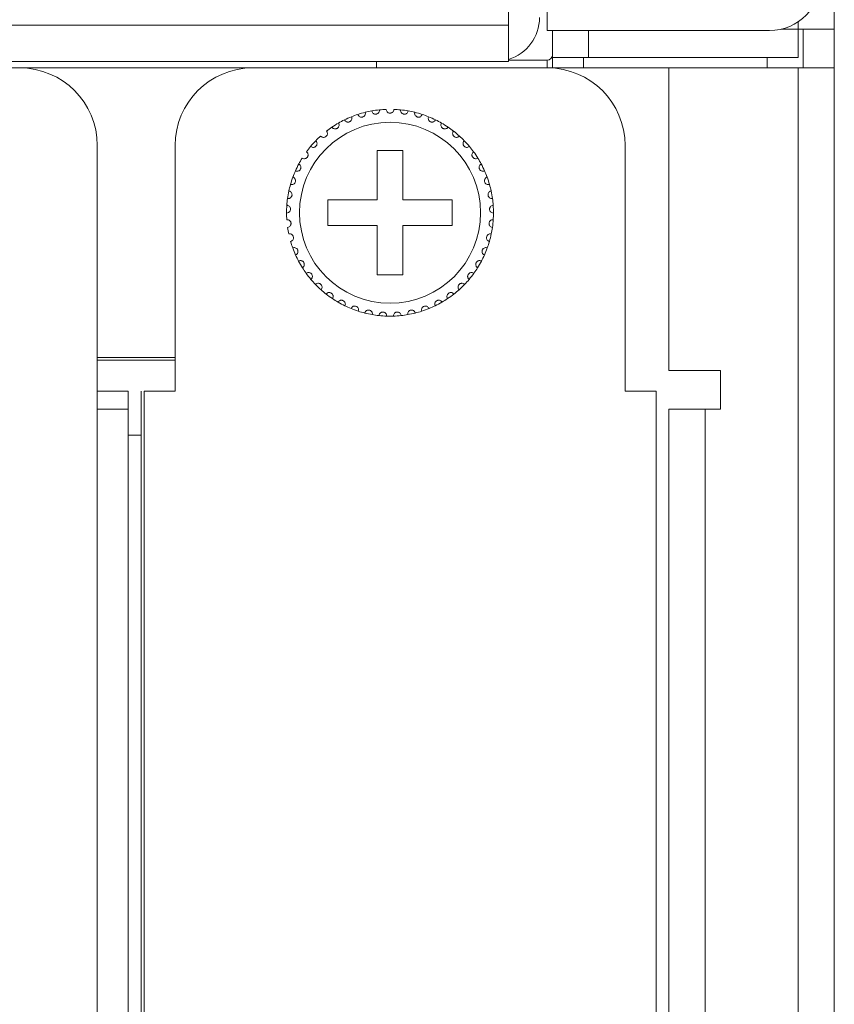
# Model space of a CAD drawing. Units: inches. Extents: x 3.4 to 68.6, y 3.4 to 44.8.
# Drawn here: x 20.6 to 21.9, y 17.7 to 19.3 of the extents above; entities that cross this region are included whole.
import ezdxf

# ---------------------------------------------------------------- set-up
doc = ezdxf.new("R2010")
doc.units = ezdxf.units.IN
doc.header["$MEASUREMENT"] = 0

msp = doc.modelspace()

# ---------------------------------------------------------------- linework, layer by layer
at = {"color": 7, "linetype": 'Continuous', "lineweight": 15}
for p, q in [((21.86902, 19.25167), (21.86902, 23.99967)), ((21.36502, 19.25767), (21.36502, 19.32167)), ((21.42502, 19.32167), (21.42502, 19.24967)), ((4.77302, 19.25767), (21.36502, 19.25767)), ((21.36502, 19.25767), (21.36502, 19.20167)), ((21.7868, 19.25167), (21.81302, 19.25167)), ((21.81302, 19.26285), (21.81302, 19.25167)), ((21.81302, 19.20767), (21.81302, 19.25167)), ((21.81302, 19.25167), (21.86902, 19.25167)), ((21.82102, 19.19167), (21.82102, 19.25167)), ((21.86902, 19.25167), (21.86902, 19.19167)), ((21.42502, 19.24967), (21.76902, 19.24967)), ((21.43302, 19.24967), (21.43302, 19.20767)), ((21.48902, 19.20767), (21.48902, 19.24967)), ((21.43302, 19.20767), (21.48902, 19.20767)), ((21.43302, 19.19167), (21.43302, 19.20767)), ((21.48102, 19.19167), (21.48102, 19.20767)), ((21.48902, 19.20767), (21.81302, 19.20767)), ((21.76502, 19.20767), (21.76502, 19.19167)), ((4.52502, 19.19167), (21.61302, 19.19167)), ((21.34502, 19.20167), (4.79302, 19.20167)), ((21.16101, 19.20167), (21.16101, 19.19167)), ((21.36502, 19.20167), (21.34502, 19.20167)), ((21.42502, 19.20367), (21.36502, 19.20367)), ((21.42502, 19.20367), (21.42502, 19.19167)), ((21.61302, 19.19167), (21.61302, 18.72367)), ((21.81302, 19.19167), (21.61302, 19.19167)), ((21.81302, 19.19167), (21.81302, 10.13167)), ((21.86902, 19.19167), (21.81302, 19.19167)), ((21.86902, 10.13167), (21.86902, 19.19167)), ((20.72902, 18.69167), (20.72902, 19.07167)), ((20.84942, 19.07167), (20.84942, 18.69167)), ((21.54542, 18.69167), (21.54542, 19.07167)), ((21.20182, 19.06367), (21.16182, 19.06367)), ((21.16182, 19.06367), (21.16182, 18.98767)), ((21.20182, 18.98767), (21.20182, 19.06367)), ((21.16182, 18.98767), (21.08582, 18.98767)), ((21.08582, 18.98767), (21.08582, 18.94767)), ((21.27782, 18.98767), (21.20182, 18.98767)), ((21.27782, 18.94767), (21.27782, 18.98767)), ((21.08582, 18.94767), (21.16182, 18.94767)), ((21.16182, 18.94767), (21.16182, 18.87167)), ((21.20182, 18.87167), (21.20182, 18.94767)), ((21.20182, 18.94767), (21.27782, 18.94767)), ((21.16182, 18.87167), (21.20182, 18.87167)), ((20.84942, 18.74367), (20.72902, 18.74367)), ((20.84942, 18.73967), (20.72902, 18.73967)), ((21.61302, 18.72367), (21.69302, 18.72367)), ((21.69302, 18.72367), (21.69302, 18.66367)), ((20.72902, 18.69167), (20.77702, 18.69167)), ((20.72902, 10.93167), (20.72902, 18.69167)), ((20.72902, 18.69167), (20.77702, 18.69167)), ((20.77702, 10.93167), (20.77702, 18.69167)), ((20.79702, 10.93167), (20.79702, 18.69167)), ((20.80142, 18.69167), (20.80142, 10.93167)), ((20.80142, 18.69167), (20.84942, 18.69167)), ((21.54542, 18.69167), (21.59342, 18.69167)), ((21.59342, 18.69167), (21.59342, 10.93167)), ((20.72902, 18.66367), (20.77702, 18.66367)), ((20.77702, 18.66367), (20.77702, 10.95967)), ((20.77702, 18.66367), (20.77702, 10.95967)), ((20.77702, 18.66367), (20.77702, 10.95967)), ((20.77702, 18.66367), (20.77702, 10.95967)), ((21.61302, 18.66367), (21.61302, 10.93967)), ((21.66902, 18.66367), (21.61302, 18.66367)), ((21.66902, 10.93967), (21.66902, 18.66367)), ((21.69302, 18.66367), (21.66902, 18.66367)), ((20.80142, 10.93167), (20.80142, 18.63567)), ((21.59342, 10.93167), (21.59342, 18.63567)), ((20.79702, 18.62367), (20.77702, 18.62367))]:
    msp.add_line(p, q, dxfattribs=at)
msp.add_circle((21.18182, 18.96767), 0.14, dxfattribs=at)
for centre, radius, start, end in [((21.76902, 19.32967), 0.08, 270, 0), ((21.34502, 19.26967), 0.068, 287.10464, 0), ((21.42502, 19.21167), 0.008, 270, 0), ((20.60902, 19.07167), 0.12, 0, 90), ((20.96942, 19.07167), 0.12, 90, 180), ((21.42542, 19.07167), 0.12, 0, 90), ((21.18182, 18.96767), 0.16, 111.85128, 116.14872), ((21.18182, 18.96767), 0.16, 108.14872, 111.85128), ((21.18182, 18.96767), 0.16, 103.85128, 108.14872), ((21.18182, 18.96767), 0.16, 100.14872, 103.85128), ((21.18182, 18.96767), 0.16, 95.85128, 100.14872), ((21.18182, 18.96767), 0.16, 92.14872, 95.85128), ((21.18182, 18.96767), 0.16, 84.14872, 87.85128), ((21.18182, 18.96767), 0.16, 79.85128, 84.14872), ((21.18182, 18.96767), 0.16, 76.14872, 79.85128), ((21.18182, 18.96767), 0.16, 71.85128, 76.14872), ((21.18182, 18.96767), 0.16, 68.14872, 71.85128), ((21.18182, 18.96767), 0.16, 63.85128, 68.14872), ((21.18182, 18.96767), 0.16, 124.14872, 127.85128), ((21.18182, 18.96767), 0.16, 119.85128, 124.14872), ((21.18182, 18.96767), 0.16, 116.14872, 119.85128), ((21.18182, 18.96767), 0.16, 60.14872, 63.85128), ((21.18182, 18.96767), 0.16, 55.85128, 60.14872), ((21.18182, 18.96767), 0.16, 52.14872, 55.85128), ((21.18182, 18.96767), 0.16, 132.14872, 135.85128), ((21.18182, 18.96767), 0.16, 47.85128, 52.14872), ((21.18182, 18.96767), 0.16, 44.14872, 47.85128), ((21.18182, 18.96767), 0.16, 140.14872, 143.85128), ((21.18182, 18.96767), 0.16, 135.85128, 140.14872), ((21.18182, 18.96767), 0.16, 39.85128, 44.14872), ((21.18182, 18.96767), 0.16, 36.14872, 39.85128), ((21.18182, 18.96767), 0.16, 31.85128, 36.14872), ((21.18182, 18.96767), 0.16, 151.85128, 156.14872), ((21.18182, 18.96767), 0.16, 148.14872, 151.85128), ((21.18182, 18.96767), 0.16, 28.14872, 31.85128), ((21.18182, 18.96767), 0.16, 23.85128, 28.14872), ((21.18182, 18.96767), 0.16, 159.85128, 164.14872), ((21.18182, 18.96767), 0.16, 156.14872, 159.85128), ((21.18182, 18.96767), 0.16, 20.14872, 23.85128), ((21.18182, 18.96767), 0.16, 15.85128, 20.14872), ((21.18182, 18.96767), 0.16, 164.14872, 167.85128), ((21.18182, 18.96767), 0.16, 12.14872, 15.85128), ((21.18182, 18.96767), 0.16, 167.85128, 172.14872), ((21.18182, 18.96767), 0.16, 7.85128, 12.14872), ((21.18182, 18.96767), 0.16, 175.85128, 180.14872), ((21.18182, 18.96767), 0.16, 172.14872, 175.85128), ((21.18182, 18.96767), 0.16, 4.14872, 7.85128), ((21.18182, 18.96767), 0.16, 359.85128, 4.14872), ((21.18182, 18.96767), 0.16, 180.14872, 183.85128), ((21.18182, 18.96767), 0.16, 356.14872, 359.85128), ((21.18182, 18.96767), 0.16, 351.85128, 356.14872), ((21.18182, 18.96767), 0.16, 188.14872, 191.85128), ((21.18182, 18.96767), 0.16, 343.85128, 348.14872), ((21.18182, 18.96767), 0.16, 348.14872, 351.85128), ((21.18182, 18.96767), 0.16, 196.14872, 199.85128), ((21.18182, 18.96767), 0.16, 340.14872, 343.85128), ((21.18182, 18.96767), 0.16, 199.85128, 204.14872), ((21.18182, 18.96767), 0.16, 204.14872, 207.85128), ((21.18182, 18.96767), 0.16, 332.14872, 335.85128), ((21.18182, 18.96767), 0.16, 335.85128, 340.14872), ((21.18182, 18.96767), 0.16, 207.85128, 212.14872), ((21.18182, 18.96767), 0.16, 327.85128, 332.14872), ((21.18182, 18.96767), 0.16, 212.14872, 215.85128), ((21.18182, 18.96767), 0.16, 215.85128, 220.14872), ((21.18182, 18.96767), 0.16, 319.85128, 324.14872), ((21.18182, 18.96767), 0.16, 324.14872, 327.85128), ((21.18182, 18.96767), 0.16, 220.14872, 223.85128), ((21.18182, 18.96767), 0.16, 223.85128, 228.14872), ((21.18182, 18.96767), 0.16, 311.85128, 316.14872), ((21.18182, 18.96767), 0.16, 316.14872, 319.85128), ((21.18182, 18.96767), 0.16, 228.14872, 231.85128), ((21.18182, 18.96767), 0.16, 231.85128, 236.14872), ((21.18182, 18.96767), 0.16, 303.85128, 308.14872), ((21.18182, 18.96767), 0.16, 308.14872, 311.85128), ((21.18182, 18.96767), 0.16, 236.14872, 239.85128), ((21.18182, 18.96767), 0.16, 239.85128, 244.14872), ((21.18182, 18.96767), 0.16, 295.85128, 300.14872), ((21.18182, 18.96767), 0.16, 300.14872, 303.85128), ((21.18182, 18.96767), 0.16, 244.14872, 247.85128), ((21.18182, 18.96767), 0.16, 247.85128, 252.14872), ((21.18182, 18.96767), 0.16, 252.14872, 255.85128), ((21.18182, 18.96767), 0.16, 255.85128, 260.14872), ((21.18182, 18.96767), 0.16, 260.14872, 263.85128), ((21.18182, 18.96767), 0.16, 276.14872, 279.85128), ((21.18182, 18.96767), 0.16, 279.85128, 284.14872), ((21.18182, 18.96767), 0.16, 284.14872, 287.85128), ((21.18182, 18.96767), 0.16, 287.85128, 292.14872), ((21.18182, 18.96767), 0.16, 292.14872, 295.85128), ((21.18182, 18.96767), 0.16, 263.85128, 268.14872), ((21.18182, 18.96767), 0.16, 268.14872, 271.85128), ((21.18182, 18.96767), 0.16, 271.85128, 276.14872)]:
    msp.add_arc(centre, radius, start, end, dxfattribs=at)
for points, knots in [([(21.11131, 19.11129), (21.11181, 19.1105), (21.11266, 19.10916), (21.11468, 19.10809), (21.1165, 19.10776), (21.11816, 19.10793), (21.11962, 19.1085), (21.12083, 19.10937), (21.12189, 19.1106), (21.12271, 19.11242), (21.12285, 19.11442), (21.12244, 19.11566), (21.12227, 19.11617)], [0, 0, 0, 0, 0.1731447, 0.2937483, 0.3819177, 0.4516725, 0.521801, 0.5843189, 0.6501626, 0.7543251, 0.8999595, 1, 1, 1, 1]), ([(21.13198, 19.11971), (21.13237, 19.11886), (21.13302, 19.11741), (21.13488, 19.11607), (21.13663, 19.11549), (21.1383, 19.11543), (21.13982, 19.11578), (21.14114, 19.11648), (21.14237, 19.11755), (21.14343, 19.11923), (21.14385, 19.1212), (21.14361, 19.12249), (21.14352, 19.12302)], [0, 0, 0, 0, 0.1731391, 0.2937454, 0.3819152, 0.4516723, 0.521795, 0.5843132, 0.6501585, 0.7543349, 0.8999622, 1, 1, 1, 1]), ([(21.15363, 19.12516), (21.15389, 19.12427), (21.15434, 19.12274), (21.15599, 19.12115), (21.15764, 19.12034), (21.15929, 19.12005), (21.16084, 19.12019), (21.16225, 19.12069), (21.16361, 19.12158), (21.1649, 19.1231), (21.16559, 19.12499), (21.16553, 19.1263), (21.16551, 19.12683)], [0, 0, 0, 0, 0.173143, 0.2937579, 0.3819231, 0.4516812, 0.5218033, 0.5843203, 0.6501663, 0.7543427, 0.8999664, 1, 1, 1, 1]), ([(21.18782, 19.12756), (21.18768, 19.12663), (21.18745, 19.12506), (21.18604, 19.12326), (21.18451, 19.12222), (21.18308, 19.12175), (21.18166, 19.12162), (21.18023, 19.12181), (21.17866, 19.12247), (21.17713, 19.12373), (21.17605, 19.12552), (21.17589, 19.12691), (21.17582, 19.12756)], [0, 0, 0, 0, 0.173135, 0.2937419, 0.3819127, 0.4516649, 0.4999207, 0.5698483, 0.6394246, 0.7391494, 0.8791489, 1, 1, 1, 1]), ([(21.21001, 19.12516), (21.20975, 19.12427), (21.2093, 19.12274), (21.20765, 19.12115), (21.20599, 19.12034), (21.20435, 19.12005), (21.2028, 19.12019), (21.20139, 19.12069), (21.20003, 19.12158), (21.19874, 19.1231), (21.19805, 19.12499), (21.19811, 19.1263), (21.19813, 19.12683)], [0, 0, 0, 0, 0.173143, 0.2937579, 0.3819232, 0.4516813, 0.5218033, 0.5843203, 0.6501664, 0.7543427, 0.8999664, 1, 1, 1, 1]), ([(21.23166, 19.11971), (21.23127, 19.11886), (21.23062, 19.11741), (21.22876, 19.11607), (21.22701, 19.11549), (21.22534, 19.11543), (21.22382, 19.11578), (21.2225, 19.11648), (21.22127, 19.11755), (21.22021, 19.11923), (21.21979, 19.1212), (21.22003, 19.12249), (21.22012, 19.12302)], [0, 0, 0, 0, 0.1731391, 0.2937454, 0.3819152, 0.4516724, 0.5217951, 0.5843132, 0.6501584, 0.7543349, 0.8999622, 1, 1, 1, 1]), ([(21.25233, 19.11129), (21.25183, 19.1105), (21.25098, 19.10916), (21.24895, 19.10809), (21.24714, 19.10776), (21.24548, 19.10793), (21.24402, 19.1085), (21.24281, 19.10937), (21.24175, 19.1106), (21.24093, 19.11242), (21.24079, 19.11442), (21.2412, 19.11566), (21.24137, 19.11617)], [0, 0, 0, 0, 0.1731447, 0.2937481, 0.3819177, 0.4516723, 0.521801, 0.5843189, 0.6501626, 0.7543251, 0.8999595, 1, 1, 1, 1]), ([(21.092, 19.10008), (21.09261, 19.09937), (21.09364, 19.09816), (21.0958, 19.09738), (21.09764, 19.09731), (21.09926, 19.09771), (21.10062, 19.09847), (21.1017, 19.0995), (21.10258, 19.10086), (21.10314, 19.10278), (21.103, 19.10478), (21.10242, 19.10596), (21.10218, 19.10644)], [0, 0, 0, 0, 0.1731456, 0.2937503, 0.3819203, 0.451675, 0.5217981, 0.5843216, 0.6501543, 0.7543403, 0.8999626, 1, 1, 1, 1]), ([(21.27163, 19.10008), (21.27103, 19.09937), (21.27, 19.09816), (21.26784, 19.09738), (21.266, 19.09731), (21.26438, 19.09771), (21.26302, 19.09847), (21.26194, 19.0995), (21.26106, 19.10086), (21.2605, 19.10278), (21.26064, 19.10478), (21.26122, 19.10596), (21.26146, 19.10644)], [0, 0, 0, 0, 0.1731456, 0.2937502, 0.3819206, 0.4516749, 0.5217983, 0.5843217, 0.6501544, 0.7543403, 0.8999627, 1, 1, 1, 1]), ([(21.07445, 19.08629), (21.07515, 19.08567), (21.07634, 19.08462), (21.07858, 19.08414), (21.08041, 19.08433), (21.08196, 19.08495), (21.08321, 19.08589), (21.08413, 19.08707), (21.08482, 19.08854), (21.0851, 19.09052), (21.08469, 19.09248), (21.08394, 19.09356), (21.08364, 19.09401)], [0, 0, 0, 0, 0.1731469, 0.2937502, 0.381921, 0.4516799, 0.5217979, 0.5843115, 0.6501605, 0.7543307, 0.8999613, 1, 1, 1, 1]), ([(21.28919, 19.08629), (21.28849, 19.08567), (21.2873, 19.08462), (21.28506, 19.08414), (21.28323, 19.08433), (21.28168, 19.08495), (21.28043, 19.08589), (21.27951, 19.08707), (21.27882, 19.08854), (21.27854, 19.09052), (21.27895, 19.09248), (21.2797, 19.09356), (21.28, 19.09401)], [0, 0, 0, 0, 0.173147, 0.2937504, 0.3819212, 0.45168, 0.521798, 0.5843116, 0.6501606, 0.7543308, 0.8999614, 1, 1, 1, 1]), ([(21.05899, 19.0702), (21.05977, 19.06968), (21.06109, 19.0688), (21.06337, 19.06864), (21.06516, 19.06908), (21.06661, 19.06991), (21.06772, 19.07102), (21.06847, 19.07231), (21.06894, 19.07386), (21.06895, 19.07586), (21.06826, 19.07775), (21.06738, 19.07872), (21.06701, 19.07911)], [0, 0, 0, 0, 0.1731474, 0.2937512, 0.3819192, 0.4516816, 0.5217971, 0.5843288, 0.6501577, 0.7543356, 0.8999631, 1, 1, 1, 1]), ([(21.30465, 19.0702), (21.30387, 19.06968), (21.30255, 19.0688), (21.30027, 19.06864), (21.29848, 19.06908), (21.29703, 19.06991), (21.29592, 19.07102), (21.29517, 19.07231), (21.2947, 19.07386), (21.29469, 19.07586), (21.29538, 19.07775), (21.29626, 19.07872), (21.29663, 19.07911)], [0, 0, 0, 0, 0.1731475, 0.2937512, 0.3819193, 0.4516816, 0.5217972, 0.5843287, 0.6501577, 0.7543356, 0.8999631, 1, 1, 1, 1]), ([(21.04591, 19.0521), (21.04676, 19.0517), (21.04819, 19.05101), (21.05047, 19.05117), (21.05219, 19.05186), (21.0535, 19.05288), (21.05444, 19.05413), (21.05501, 19.05551), (21.05526, 19.05712), (21.05499, 19.0591), (21.05405, 19.06087), (21.05303, 19.06171), (21.05262, 19.06205)], [0, 0, 0, 0, 0.1731436, 0.293748, 0.3819252, 0.4516746, 0.5218028, 0.5843312, 0.6501542, 0.75434, 0.8999557, 1, 1, 1, 1]), ([(21.31773, 19.0521), (21.31688, 19.0517), (21.31545, 19.05101), (21.31317, 19.05117), (21.31145, 19.05186), (21.31014, 19.05288), (21.3092, 19.05413), (21.30863, 19.05551), (21.30838, 19.05712), (21.30865, 19.0591), (21.30959, 19.06087), (21.31061, 19.06171), (21.31102, 19.06205)], [0, 0, 0, 0, 0.1731436, 0.293748, 0.3819252, 0.4516746, 0.5218028, 0.5843312, 0.6501542, 0.75434, 0.8999557, 1, 1, 1, 1]), ([(21.03548, 19.03237), (21.03638, 19.03208), (21.03789, 19.0316), (21.04013, 19.03208), (21.04173, 19.033), (21.04289, 19.0342), (21.04365, 19.03557), (21.04401, 19.03701), (21.04404, 19.03864), (21.0435, 19.04056), (21.04232, 19.04218), (21.0412, 19.04287), (21.04074, 19.04315)], [0, 0, 0, 0, 0.1731468, 0.2937536, 0.3819224, 0.4516818, 0.5217882, 0.5843318, 0.6501741, 0.7543363, 0.8999554, 1, 1, 1, 1]), ([(21.32816, 19.03237), (21.32726, 19.03208), (21.32575, 19.0316), (21.32351, 19.03208), (21.32191, 19.033), (21.32075, 19.0342), (21.31999, 19.03557), (21.31963, 19.03701), (21.3196, 19.03864), (21.32014, 19.04056), (21.32132, 19.04218), (21.32244, 19.04287), (21.3229, 19.04315)], [0, 0, 0, 0, 0.1731471, 0.2937538, 0.3819223, 0.451682, 0.5217884, 0.5843319, 0.6501742, 0.7543363, 0.8999555, 1, 1, 1, 1]), ([(21.0279, 19.01137), (21.02883, 19.01121), (21.03039, 19.01095), (21.03254, 19.01174), (21.034, 19.01287), (21.03498, 19.01421), (21.03554, 19.01567), (21.0357, 19.01716), (21.0355, 19.01877), (21.0347, 19.0206), (21.03331, 19.02204), (21.0321, 19.02257), (21.03161, 19.02278)], [0, 0, 0, 0, 0.1731454, 0.2937521, 0.3819235, 0.4516675, 0.5218065, 0.5843093, 0.6501631, 0.7543429, 0.8999655, 1, 1, 1, 1]), ([(21.33574, 19.01137), (21.33481, 19.01121), (21.33325, 19.01095), (21.3311, 19.01174), (21.32964, 19.01287), (21.32865, 19.01421), (21.3281, 19.01567), (21.32793, 19.01716), (21.32814, 19.01877), (21.32894, 19.0206), (21.33033, 19.02204), (21.33154, 19.02257), (21.33203, 19.02278)], [0, 0, 0, 0, 0.1731459, 0.2937527, 0.3819235, 0.4516679, 0.5218068, 0.5843095, 0.6501632, 0.7543429, 0.8999653, 1, 1, 1, 1]), ([(21.02332, 18.98952), (21.02425, 18.9895), (21.02584, 18.98945), (21.02786, 18.99053), (21.02915, 18.99185), (21.02994, 18.99333), (21.03029, 18.99485), (21.03024, 18.99634), (21.02982, 18.99791), (21.02876, 18.99961), (21.02718, 19.00084), (21.02592, 19.0012), (21.0254, 19.00134)], [0, 0, 0, 0, 0.1731442, 0.293751, 0.381919, 0.451689, 0.5217961, 0.5843334, 0.6501599, 0.7543381, 0.8999613, 1, 1, 1, 1]), ([(21.34032, 18.98952), (21.33938, 18.9895), (21.3378, 18.98945), (21.33578, 18.99053), (21.33449, 18.99185), (21.3337, 18.99333), (21.33335, 18.99485), (21.3334, 18.99634), (21.33382, 18.99791), (21.33488, 18.99961), (21.33645, 19.00084), (21.33772, 19.0012), (21.33824, 19.00134)], [0, 0, 0, 0, 0.1731439, 0.2937506, 0.3819191, 0.4516891, 0.521796, 0.5843333, 0.6501598, 0.7543381, 0.8999611, 1, 1, 1, 1]), ([(21.02182, 18.96725), (21.02275, 18.96736), (21.02433, 18.96753), (21.02618, 18.96888), (21.02727, 18.97037), (21.02784, 18.97194), (21.02798, 18.9735), (21.02772, 18.97496), (21.02709, 18.97646), (21.02581, 18.97799), (21.02407, 18.979), (21.02277, 18.97917), (21.02224, 18.97924)], [0, 0, 0, 0, 0.1731469, 0.2937439, 0.381918, 0.4516856, 0.521799, 0.584327, 0.6501577, 0.754339, 0.8999618, 1, 1, 1, 1]), ([(21.34182, 18.96725), (21.34089, 18.96736), (21.33931, 18.96753), (21.33746, 18.96888), (21.33637, 18.97037), (21.3358, 18.97194), (21.33566, 18.9735), (21.33592, 18.97496), (21.33655, 18.97646), (21.33783, 18.97799), (21.33957, 18.979), (21.34087, 18.97917), (21.3414, 18.97924)], [0, 0, 0, 0, 0.1731463, 0.2937438, 0.3819178, 0.4516854, 0.5217988, 0.5843267, 0.6501576, 0.7543386, 0.8999615, 1, 1, 1, 1]), ([(21.02344, 18.94499), (21.02434, 18.94522), (21.02588, 18.94561), (21.02753, 18.94721), (21.0284, 18.94884), (21.02875, 18.95047), (21.02866, 18.95203), (21.02821, 18.95345), (21.02737, 18.95484), (21.02589, 18.95618), (21.02403, 18.95693), (21.02272, 18.95692), (21.02218, 18.95692)], [0, 0, 0, 0, 0.1731464, 0.2937438, 0.3819105, 0.4516822, 0.5217895, 0.5843233, 0.6501621, 0.754345, 0.8999609, 1, 1, 1, 1]), ([(21.3402, 18.94499), (21.3393, 18.94522), (21.33776, 18.94561), (21.33611, 18.94721), (21.33524, 18.94884), (21.33489, 18.95047), (21.33498, 18.95203), (21.33543, 18.95345), (21.33627, 18.95484), (21.33775, 18.95618), (21.33961, 18.95693), (21.34092, 18.95692), (21.34146, 18.95692)], [0, 0, 0, 0, 0.1731464, 0.2937436, 0.3819105, 0.4516821, 0.5217893, 0.5843233, 0.6501621, 0.7543447, 0.8999608, 1, 1, 1, 1]), ([(21.02813, 18.92317), (21.029, 18.92352), (21.03047, 18.92413), (21.03187, 18.92594), (21.03251, 18.92767), (21.03263, 18.92933), (21.03233, 18.93086), (21.03168, 18.93221), (21.03066, 18.93347), (21.02901, 18.93459), (21.02706, 18.93508), (21.02576, 18.93489), (21.02523, 18.93481)], [0, 0, 0, 0, 0.1731485, 0.2937561, 0.3819258, 0.451681, 0.5218, 0.5843201, 0.6501558, 0.7543399, 0.8999604, 1, 1, 1, 1]), ([(21.33551, 18.92317), (21.33464, 18.92352), (21.33317, 18.92413), (21.33177, 18.92594), (21.33113, 18.92767), (21.33101, 18.92933), (21.33131, 18.93086), (21.33196, 18.93221), (21.33298, 18.93347), (21.33463, 18.93459), (21.33658, 18.93508), (21.33788, 18.93489), (21.33841, 18.93481)], [0, 0, 0, 0, 0.1731483, 0.2937559, 0.3819257, 0.4516809, 0.5217999, 0.5843202, 0.6501557, 0.7543401, 0.8999604, 1, 1, 1, 1]), ([(21.03582, 18.90221), (21.03663, 18.90268), (21.038, 18.90349), (21.03914, 18.90547), (21.03953, 18.90728), (21.03942, 18.90894), (21.03891, 18.91042), (21.03808, 18.91166), (21.03689, 18.91276), (21.0351, 18.91365), (21.0331, 18.91386), (21.03184, 18.91349), (21.03133, 18.91334)], [0, 0, 0, 0, 0.173138, 0.2937582, 0.3819223, 0.451688, 0.5217874, 0.5843144, 0.6501632, 0.7543387, 0.8999603, 1, 1, 1, 1]), ([(21.32782, 18.90221), (21.32701, 18.90268), (21.32564, 18.90349), (21.3245, 18.90547), (21.32411, 18.90728), (21.32422, 18.90894), (21.32473, 18.91042), (21.32556, 18.91166), (21.32675, 18.91276), (21.32854, 18.91365), (21.33054, 18.91386), (21.3318, 18.91349), (21.33231, 18.91334)], [0, 0, 0, 0, 0.173138, 0.2937582, 0.3819223, 0.451688, 0.5217873, 0.5843148, 0.6501633, 0.7543392, 0.8999606, 1, 1, 1, 1]), ([(21.04635, 18.88253), (21.04709, 18.88311), (21.04833, 18.88409), (21.04919, 18.88622), (21.04932, 18.88806), (21.04898, 18.88969), (21.04827, 18.89109), (21.04727, 18.8922), (21.04594, 18.89313), (21.04404, 18.89375), (21.04204, 18.89368), (21.04084, 18.89314), (21.04035, 18.89292)], [0, 0, 0, 0, 0.1731443, 0.2937477, 0.3819213, 0.4516736, 0.5217992, 0.5843182, 0.6501646, 0.7543395, 0.8999607, 1, 1, 1, 1]), ([(21.31729, 18.88253), (21.31655, 18.88311), (21.31531, 18.88409), (21.31445, 18.88622), (21.31432, 18.88806), (21.31466, 18.88969), (21.31537, 18.89109), (21.31637, 18.8922), (21.3177, 18.89313), (21.3196, 18.89375), (21.3216, 18.89368), (21.3228, 18.89314), (21.32329, 18.89292)], [0, 0, 0, 0, 0.1731444, 0.2937478, 0.3819214, 0.4516736, 0.5217992, 0.584318, 0.6501644, 0.7543393, 0.8999604, 1, 1, 1, 1]), ([(21.05952, 18.8645), (21.06017, 18.86518), (21.06126, 18.86633), (21.06181, 18.86856), (21.06169, 18.8704), (21.06112, 18.87196), (21.06022, 18.87324), (21.05909, 18.87421), (21.05763, 18.87494), (21.05567, 18.8753), (21.05369, 18.87495), (21.05259, 18.87425), (21.05213, 18.87396)], [0, 0, 0, 0, 0.1731484, 0.2937541, 0.3819174, 0.4516811, 0.5217973, 0.5843253, 0.6501627, 0.7543405, 0.8999618, 1, 1, 1, 1]), ([(21.30412, 18.8645), (21.30347, 18.86518), (21.30238, 18.86633), (21.30183, 18.86856), (21.30195, 18.8704), (21.30252, 18.87196), (21.30342, 18.87324), (21.30455, 18.87421), (21.306, 18.87494), (21.30797, 18.8753), (21.30995, 18.87495), (21.31105, 18.87425), (21.31151, 18.87396)], [0, 0, 0, 0, 0.1731484, 0.293754, 0.3819173, 0.4516809, 0.5217972, 0.5843252, 0.6501625, 0.7543402, 0.8999615, 1, 1, 1, 1]), ([(21.07507, 18.84849), (21.07561, 18.84925), (21.07654, 18.85054), (21.07677, 18.85282), (21.0764, 18.85462), (21.07562, 18.8561), (21.07455, 18.85724), (21.07329, 18.85803), (21.07175, 18.85856), (21.06975, 18.85864), (21.06785, 18.85802), (21.06684, 18.85717), (21.06644, 18.85682)], [0, 0, 0, 0, 0.1731438, 0.2937546, 0.3819217, 0.4516769, 0.5218019, 0.584322, 0.650164, 0.7543423, 0.8999654, 1, 1, 1, 1]), ([(21.28857, 18.84849), (21.28803, 18.84925), (21.2871, 18.85054), (21.28687, 18.85282), (21.28724, 18.85462), (21.28802, 18.8561), (21.28909, 18.85724), (21.29035, 18.85803), (21.29189, 18.85856), (21.29389, 18.85864), (21.29579, 18.85802), (21.29679, 18.85717), (21.2972, 18.85682)], [0, 0, 0, 0, 0.173144, 0.2937547, 0.3819218, 0.451677, 0.5218019, 0.5843224, 0.650164, 0.7543423, 0.8999654, 1, 1, 1, 1]), ([(21.09269, 18.83479), (21.09313, 18.83562), (21.09386, 18.83702), (21.09378, 18.83932), (21.09315, 18.84105), (21.09218, 18.8424), (21.09096, 18.84338), (21.0896, 18.844), (21.088, 18.8443), (21.08602, 18.8441), (21.08421, 18.84323), (21.08334, 18.84224), (21.08299, 18.84184)], [0, 0, 0, 0, 0.1731413, 0.2937489, 0.3819256, 0.4516786, 0.5217966, 0.5843215, 0.6501616, 0.7543392, 0.8999622, 1, 1, 1, 1]), ([(21.27095, 18.83479), (21.27051, 18.83562), (21.26978, 18.83702), (21.26986, 18.83932), (21.27049, 18.84105), (21.27146, 18.8424), (21.27268, 18.84338), (21.27404, 18.844), (21.27564, 18.8443), (21.27762, 18.8441), (21.27943, 18.84323), (21.2803, 18.84224), (21.28065, 18.84184)], [0, 0, 0, 0, 0.1731413, 0.2937489, 0.3819255, 0.4516785, 0.5217966, 0.5843216, 0.6501615, 0.7543391, 0.8999622, 1, 1, 1, 1]), ([(21.11205, 18.82368), (21.11237, 18.82456), (21.1129, 18.82606), (21.1125, 18.82831), (21.11164, 18.82994), (21.11048, 18.83115), (21.10914, 18.83195), (21.10771, 18.83237), (21.10609, 18.83245), (21.10415, 18.83197), (21.10248, 18.83085), (21.10176, 18.82976), (21.10146, 18.82931)], [0, 0, 0, 0, 0.1731424, 0.2937556, 0.381921, 0.4516826, 0.5218019, 0.584324, 0.6501641, 0.7543422, 0.8999623, 1, 1, 1, 1]), ([(21.25159, 18.82368), (21.25127, 18.82456), (21.25074, 18.82606), (21.25114, 18.82831), (21.252, 18.82994), (21.25316, 18.83115), (21.2545, 18.83195), (21.25593, 18.83237), (21.25755, 18.83245), (21.25949, 18.83197), (21.26116, 18.83085), (21.26188, 18.82976), (21.26218, 18.82931)], [0, 0, 0, 0, 0.1731425, 0.2937557, 0.381921, 0.4516828, 0.5218018, 0.584324, 0.6501641, 0.7543423, 0.8999622, 1, 1, 1, 1]), ([(21.13277, 18.81537), (21.13296, 18.81629), (21.13328, 18.81784), (21.13257, 18.82002), (21.13149, 18.82152), (21.13018, 18.82255), (21.12874, 18.82316), (21.12726, 18.82337), (21.12564, 18.82322), (21.12379, 18.82248), (21.1223, 18.82114), (21.12173, 18.81996), (21.1215, 18.81947)], [0, 0, 0, 0, 0.1731445, 0.2937504, 0.3819188, 0.4516812, 0.5218009, 0.584324, 0.6501639, 0.7543401, 0.8999621, 1, 1, 1, 1]), ([(21.15445, 18.81003), (21.1545, 18.81096), (21.15461, 18.81254), (21.1536, 18.8146), (21.15232, 18.81593), (21.15088, 18.81677), (21.14937, 18.81717), (21.14788, 18.81718), (21.14629, 18.81681), (21.14456, 18.81582), (21.14327, 18.81428), (21.14287, 18.81303), (21.14271, 18.81252)], [0, 0, 0, 0, 0.1731419, 0.2937512, 0.3819215, 0.4516784, 0.5217996, 0.5843235, 0.6501636, 0.7543369, 0.8999612, 1, 1, 1, 1]), ([(21.17665, 18.80775), (21.17658, 18.80868), (21.17646, 18.81027), (21.17517, 18.81217), (21.17372, 18.8133), (21.17218, 18.81393), (21.17063, 18.81412), (21.16915, 18.81392), (21.16763, 18.81334), (21.16606, 18.81211), (21.16499, 18.81041), (21.16477, 18.80912), (21.16468, 18.80859)], [0, 0, 0, 0, 0.1731466, 0.2937545, 0.3819217, 0.4516777, 0.5217981, 0.5843218, 0.6501581, 0.7543403, 0.8999603, 1, 1, 1, 1]), ([(21.18699, 18.80775), (21.18706, 18.80868), (21.18718, 18.81027), (21.18847, 18.81217), (21.18992, 18.8133), (21.19146, 18.81393), (21.19301, 18.81412), (21.19449, 18.81392), (21.19601, 18.81334), (21.19758, 18.81211), (21.19865, 18.81041), (21.19887, 18.80912), (21.19896, 18.80859)], [0, 0, 0, 0, 0.1731466, 0.2937545, 0.3819217, 0.4516777, 0.521798, 0.5843219, 0.6501581, 0.7543403, 0.8999603, 1, 1, 1, 1]), ([(21.20919, 18.81003), (21.20914, 18.81096), (21.20903, 18.81254), (21.21004, 18.8146), (21.21132, 18.81593), (21.21276, 18.81677), (21.21427, 18.81717), (21.21576, 18.81718), (21.21735, 18.81681), (21.21908, 18.81582), (21.22037, 18.81428), (21.22077, 18.81303), (21.22093, 18.81252)], [0, 0, 0, 0, 0.1731419, 0.2937512, 0.3819214, 0.4516785, 0.5217995, 0.5843235, 0.6501636, 0.7543368, 0.8999612, 1, 1, 1, 1]), ([(21.23087, 18.81537), (21.23068, 18.81629), (21.23036, 18.81784), (21.23107, 18.82002), (21.23215, 18.82152), (21.23346, 18.82255), (21.2349, 18.82316), (21.23638, 18.82337), (21.238, 18.82322), (21.23985, 18.82248), (21.24134, 18.82114), (21.24191, 18.81996), (21.24214, 18.81947)], [0, 0, 0, 0, 0.1731445, 0.2937504, 0.3819188, 0.4516812, 0.5218009, 0.584324, 0.6501639, 0.75434, 0.899962, 1, 1, 1, 1])]:
    msp.add_open_spline(points, degree=3, knots=knots, dxfattribs=at)

doc.saveas('drawing.dxf')
